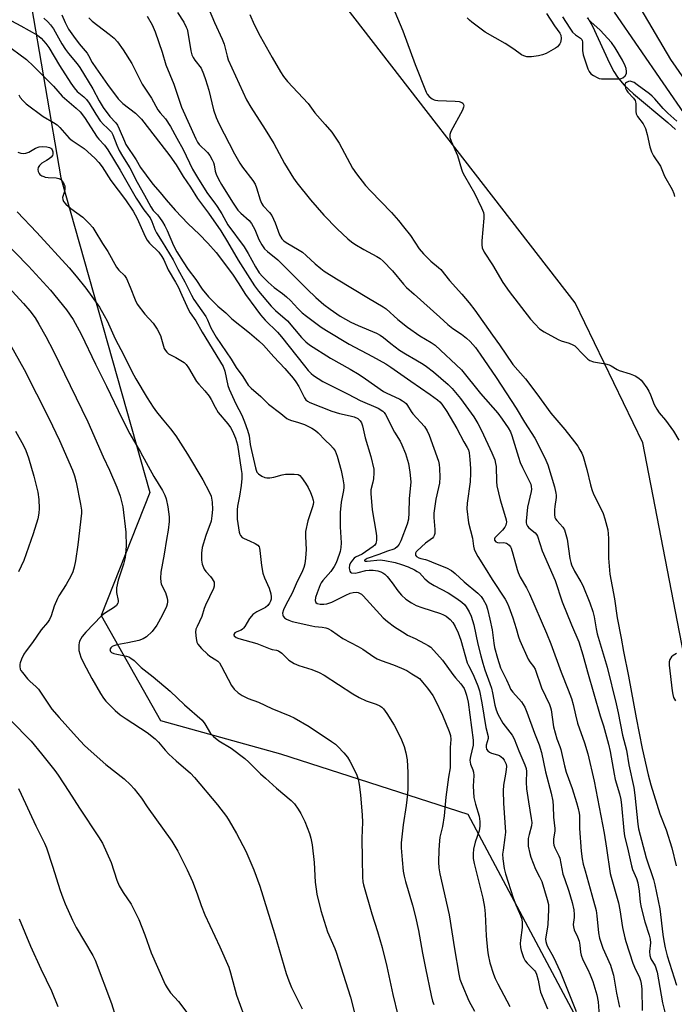
# Model space of a CAD drawing. Units: inches. Extents: x 1273766 to 1279766, y 541451 to 545451.
# Drawn here: x 1274725 to 1274963, y 544119 to 544477 of the extents above; entities that cross this region are included whole.
import ezdxf

# ---------------------------------------------------------------- set-up
doc = ezdxf.new("R2010")
doc.units = ezdxf.units.IN
doc.header["$MEASUREMENT"] = 0
for name, color, linetype in [('HYDRO-Single Line Stream', 4, 'Continuous'), ('NTRL-Farm Land', 3, 'Continuous'), ('NTRL-Trees', 3, 'Continuous'), ('TRANS-Road', 130, 'Continuous'), ('Undefined', 1, 'Continuous')]:
    doc.layers.add(name, color=color, linetype=linetype)

msp = doc.modelspace()

# ---------------------------------------------------------------- linework, layer by layer
at = {"layer": 'HYDRO-Single Line Stream'}
msp.add_lwpolyline([(1274931.3, 544477.56), (1274933.12, 544474.46), (1274939.32, 544460.93), (1274940.89, 544457.94), (1274942.19, 544455.93), (1274944.59, 544453.13), (1274948, 544449.86), (1274960.55, 544439.43), (1274963.34, 544436.93)], dxfattribs=at)
at = {"layer": 'NTRL-Farm Land'}
msp.add_lwpolyline([(1274728.64, 544485.81), (1274740.06, 544419.3), (1274772.37, 544304.98), (1274754.71, 544260.34), (1274776.26, 544222.18), (1274819.8, 544210.14), (1274887.89, 544188.17), (1274928.4, 544112), (1274960.87, 544018.27), (1274988.37, 543862.95), (1274970.38, 543831.4), (1274957.39, 543808.18), (1274946.1, 543787.41), (1274936.2, 543768.46)], dxfattribs=at)
at = {"layer": 'NTRL-Trees'}
for points in [[(1274967.58, 543777.26), (1274999.05, 543798.1), (1275013.37, 543838.46), (1275030.3, 543867.11), (1275030.3, 543899.66), (1275022.49, 543915.28), (1275006.86, 543929.61), (1274991.94, 543955.67), (1274993.42, 543994.61), (1275012.62, 544038.72), (1275009.8, 544085.8), (1274986.49, 544154.81), (1274967.83, 544238.75), (1274951.41, 544323.12), (1274926.93, 544373.97), (1274829.93, 544499.22)], [(1274941.05, 544479.45), (1275011.68, 544376.8), (1275055, 544301.46), (1275077.6, 544239.31), (1275092.67, 544168.68), (1275103.79, 544139.41), (1275121.77, 544124.6), (1275166.13, 544112.17), (1275177.43, 544097.1), (1275176.49, 544041.54), (1275146.04, 543922.56), (1275140.48, 543860.7), (1275137.63, 543606.5)]]:
    msp.add_lwpolyline(points, dxfattribs=at)
at = {"layer": 'TRANS-Road'}
msp.add_lwpolyline([(1274960.27, 544511.61), (1274986.06, 544468.51), (1275007.54, 544436.94), (1275067, 544353.1), (1275094.46, 544312.35), (1275098.01, 544306.3), (1275109.89, 544286.03), (1275114.29, 544278.51), (1275158.23, 544212.48), (1275173.22, 544190.84), (1275192.32, 544164.53), (1275174.73, 544149.52), (1275162.73, 544164.65), (1275154.79, 544177.16), (1275075.53, 544295.49), (1275038.54, 544351.69), (1274961.65, 544462.26), (1274920.53, 544532.06)], dxfattribs=at)
at = {"layer": 'Undefined'}
for points, elevation in [([(1274793.55, 544481.19), (1274795.86, 544475.74), (1274798.71, 544469.73), (1274799.4, 544467.87), (1274800.43, 544463.47), (1274800.88, 544462.14), (1274807.51, 544447.7), (1274809.1, 544444.97), (1274814.26, 544436.89), (1274817.39, 544431.79), (1274821.31, 544424.47), (1274824.62, 544419.18), (1274825.82, 544417.52), (1274830.7, 544411.31), (1274835.59, 544405.76), (1274840.39, 544400.76), (1274844.26, 544397.17), (1274845.58, 544396.05), (1274846.84, 544395.19), (1274850.08, 544393.26), (1274854.82, 544390.79), (1274856.02, 544389.99), (1274857.15, 544389.11), (1274860.5, 544385.56), (1274864.48, 544380.76), (1274865.63, 544379.5), (1274868.45, 544377.11), (1274877.69, 544368.67), (1274880.67, 544366.05), (1274882.48, 544364.66), (1274885.61, 544362.53), (1274887.44, 544361.09), (1274888.68, 544359.86), (1274890.63, 544357.66), (1274892.38, 544355.29), (1274898.13, 544346.83), (1274905.42, 544335.61), (1274908.5, 544330.52), (1274912.17, 544324.77), (1274915.03, 544319.34), (1274916.26, 544316.82), (1274916.9, 544315.06), (1274919.31, 544307.15), (1274919.9, 544304.85), (1274919.98, 544304.02), (1274919.96, 544303.17), (1274919.45, 544299.92), (1274919.35, 544298.76), (1274919.36, 544297.07), (1274919.52, 544295.99), (1274919.71, 544295.51), (1274920.16, 544294.87), (1274922.41, 544292.47), (1274922.94, 544291.48), (1274923.49, 544289.83), (1274923.94, 544288.13), (1274924.98, 544281.04), (1274925.26, 544279.64), (1274925.52, 544278.81), (1274926.6, 544276.41), (1274928.94, 544272.57), (1274929.64, 544271.26), (1274932.16, 544264.98), (1274933.31, 544261.81), (1274933.8, 544259.92), (1274934.44, 544255.49), (1274934.81, 544253.75), (1274938.45, 544241.56), (1274941.8, 544228.31), (1274942.51, 544225.05), (1274944.09, 544216.84), (1274945.49, 544211.46), (1274946.31, 544206.18), (1274948.13, 544197.93), (1274948.53, 544195.11), (1274949.59, 544184.62), (1274949.84, 544182.91), (1274952.65, 544172.31), (1274955.28, 544164.45), (1274955.86, 544162.48), (1274957.6, 544153.79), (1274958.66, 544144.51), (1274959.03, 544142.2), (1274959.56, 544139.7), (1274960.28, 544136.73), (1274963.66, 544126.08)], 410), ([(1274860.45, 544481.89), (1274864.3, 544472.7), (1274868.72, 544460.54), (1274872.74, 544450.42), (1274873.11, 544449.7), (1274873.83, 544448.88), (1274874.9, 544448.02), (1274875.6, 544447.63), (1274876.15, 544447.48), (1274877.02, 544447.38), (1274883.3, 544447.15), (1274884.79, 544447.02), (1274885.75, 544446.7), (1274886.11, 544446.39), (1274886.32, 544445.97), (1274886.39, 544445.5), (1274886.34, 544445), (1274885.93, 544443.92), (1274881.68, 544436.11), (1274881.37, 544435.05), (1274881.36, 544434.01), (1274881.81, 544432.62), (1274884.19, 544427.44), (1274885.62, 544422.41), (1274886, 544421.32), (1274886.68, 544419.99), (1274890.32, 544413.78), (1274892.84, 544408.37), (1274893.52, 544406.73), (1274893.7, 544405.88), (1274893.71, 544404.72), (1274893.03, 544396.49), (1274892.98, 544395.03), (1274893.15, 544393.91), (1274893.79, 544392.35), (1274896.9, 544387.68), (1274900.57, 544381.3), (1274902.89, 544377.99), (1274910.62, 544368.03), (1274912.34, 544366.12), (1274913.94, 544364.52), (1274915.63, 544363.41), (1274920.75, 544360.58), (1274921.8, 544360.15), (1274924.73, 544359.23), (1274926, 544358.7), (1274926.71, 544358.31), (1274927.52, 544357.61), (1274929.01, 544355.92), (1274930.85, 544354.04), (1274931.49, 544353.45), (1274932.18, 544352.97), (1274933.53, 544352.54), (1274937.84, 544351.76), (1274939.23, 544351.39), (1274939.99, 544351.02), (1274942.14, 544349.67), (1274942.9, 544349.3), (1274946.81, 544348.15), (1274948.68, 544347.45), (1274950.02, 544346.55), (1274950.81, 544345.83), (1274951.38, 544345.18), (1274952.93, 544343.1), (1274953.66, 544341.87), (1274954.26, 544340.55), (1274955.61, 544337.01), (1274956.51, 544335.29), (1274957.42, 544333.93), (1274959.65, 544331.27), (1274962.58, 544327.27), (1274964.53, 544324.08)], 406), ([(1274720.3, 544477.32), (1274725.59, 544474.55), (1274731.6, 544471.11), (1274732.91, 544470.06), (1274734.62, 544468.08), (1274735.67, 544466.67), (1274739.63, 544460.12), (1274743.74, 544453.71), (1274744.92, 544452.01), (1274746.05, 544450.72), (1274748.41, 544448.76), (1274749.35, 544447.8), (1274750.32, 544446.47), (1274752.78, 544442.44), (1274754.4, 544440.08), (1274755.73, 544438.56), (1274756.76, 544437.55), (1274757.79, 544436.69), (1274758.44, 544435.9), (1274758.93, 544434.9), (1274760.38, 544431.17), (1274761.3, 544429.31), (1274762.46, 544427.2), (1274765.09, 544422.97), (1274767.8, 544417.77), (1274770.47, 544413.02), (1274772.73, 544408.79), (1274773.6, 544407.48), (1274775.15, 544405.85), (1274775.86, 544404.97), (1274777, 544403.33), (1274777.85, 544401.91), (1274778.71, 544400.18), (1274781, 544394.73), (1274782.15, 544392.41), (1274784.54, 544388.84), (1274786.34, 544385.99), (1274789.06, 544382.37), (1274791.41, 544378.92), (1274793.73, 544376.05), (1274797.1, 544372.72), (1274799.96, 544370.25), (1274802.23, 544368.09), (1274808.59, 544363.06), (1274812, 544360.15), (1274813.63, 544358.56), (1274817.44, 544354.32), (1274821.44, 544350.11), (1274824.41, 544346.55), (1274825.4, 544345.19), (1274826.45, 544343.52), (1274828.59, 544339.43), (1274829.07, 544338.74), (1274829.63, 544338.18), (1274830.56, 544337.69), (1274838.54, 544334.53), (1274841.24, 544333.72), (1274845.19, 544332.87), (1274846.61, 544332.47), (1274847.89, 544331.87), (1274848.34, 544331.54), (1274848.84, 544331.01), (1274849.23, 544330.34), (1274849.59, 544329.24), (1274850.66, 544324.91), (1274852.62, 544318.07), (1274853.7, 544313.57), (1274853.76, 544312.18), (1274853.61, 544309.95), (1274853.41, 544308.83), (1274852.7, 544306.05), (1274852.6, 544304.62), (1274853.19, 544298.76), (1274854.63, 544290.29), (1274854.72, 544289.16), (1274854.71, 544287.76), (1274854.59, 544286.96), (1274854.43, 544286.51), (1274854.06, 544285.91), (1274853.54, 544285.42), (1274849.47, 544282.59), (1274847.03, 544281.5), (1274846.58, 544281.15), (1274845.98, 544280.51), (1274845.28, 544279.55), (1274844.85, 544278.61), (1274844.75, 544277.65), (1274844.87, 544276.9), (1274845.03, 544276.45), (1274845.28, 544276.11), (1274845.67, 544275.91), (1274846.94, 544275.79), (1274848.04, 544275.93), (1274850.86, 544276.7), (1274852.04, 544276.79), (1274853.51, 544276.79), (1274855.22, 544276.54), (1274856.29, 544276.17), (1274857.06, 544275.8), (1274857.77, 544275.34), (1274858.57, 544274.52), (1274860.38, 544272.23), (1274862.44, 544269.3), (1274863.83, 544267.77), (1274865.33, 544266.34), (1274867.42, 544264.93), (1274869.14, 544264.02), (1274871.23, 544263.23), (1274877.95, 544261.08), (1274878.99, 544260.64), (1274879.96, 544260.1), (1274881.49, 544258.86), (1274882.38, 544257.82), (1274883.28, 544256.42), (1274884.41, 544254.06), (1274885.34, 544251.46), (1274887.67, 544243.17), (1274888.1, 544242.22), (1274889.39, 544239.89), (1274890.11, 544238.32), (1274891.57, 544234.86), (1274892.14, 544232.97), (1274892.95, 544228.7), (1274894.47, 544219.66), (1274895.26, 544216.38), (1274895.24, 544215.63), (1274894.55, 544213.29), (1274894.52, 544212.51), (1274894.67, 544211.79), (1274895.11, 544211.15), (1274895.74, 544210.67), (1274896.5, 544210.38), (1274898.65, 544209.79), (1274899.37, 544209.47), (1274900.03, 544209.06), (1274900.62, 544208.5), (1274901.12, 544207.84), (1274901.5, 544207.13), (1274901.76, 544206.37), (1274901.89, 544205.56), (1274901.84, 544204.44), (1274901.62, 544202.73), (1274900.88, 544198.71), (1274900.77, 544196.72), (1274900.8, 544192.15), (1274901.52, 544181.71), (1274901.38, 544179.75), (1274900.66, 544175.12), (1274900.52, 544173.68), (1274900.63, 544171.95), (1274901.08, 544168.5), (1274901.6, 544166.53), (1274904.38, 544157.78), (1274905.31, 544155.31), (1274907.07, 544151.43), (1274907.48, 544150.12), (1274907.64, 544148.7), (1274907.66, 544146.99), (1274906.98, 544142.41), (1274906.88, 544141.27), (1274906.99, 544139.8), (1274907.23, 544138.65), (1274908.13, 544136.19), (1274908.77, 544134.9), (1274909.47, 544134.06), (1274912.18, 544131.33), (1274912.49, 544130.9), (1274912.84, 544130.13), (1274913.44, 544127.91), (1274914.01, 544124.69), (1274914.31, 544123.54), (1274916.87, 544117.5)], 422), ([(1274733.9, 544477.26), (1274735.35, 544475.93), (1274736.34, 544474.86), (1274737.38, 544473.41), (1274740.48, 544467.95), (1274741.73, 544465.92), (1274742.81, 544464.53), (1274746.06, 544460.74), (1274747.01, 544459.39), (1274751.69, 544451.6), (1274753.99, 544447.33), (1274755.42, 544444.89), (1274757.88, 544441.62), (1274760, 544439.28), (1274760.65, 544438.43), (1274761.3, 544437.14), (1274763.16, 544432.58), (1274763.73, 544431.4), (1274767.37, 544425.8), (1274769.04, 544423.08), (1274771.04, 544420.27), (1274773.53, 544417.08), (1274776.17, 544414.05), (1274778.3, 544411.38), (1274781.63, 544407.61), (1274786.34, 544402.64), (1274790.26, 544398.82), (1274793.46, 544395.56), (1274796.45, 544392.15), (1274800.29, 544387.26), (1274802.67, 544384.02), (1274804.53, 544381.24), (1274807.16, 544376.99), (1274810.94, 544371.92), (1274812.61, 544369.54), (1274814.31, 544367.59), (1274818.71, 544363.29), (1274820.26, 544361.6), (1274828.53, 544351.02), (1274829.95, 544349.32), (1274830.97, 544348.28), (1274831.86, 544347.54), (1274835.26, 544345.37), (1274844.47, 544340.8), (1274848.79, 544338.49), (1274855.35, 544335.69), (1274857.07, 544334.53), (1274857.49, 544334.12), (1274858.01, 544333.42), (1274859.01, 544331.6), (1274860.08, 544329.23), (1274861.23, 544326.99), (1274863.29, 544323.68), (1274863.94, 544322.4), (1274865.28, 544319.23), (1274866.31, 544315.57), (1274866.86, 544312.46), (1274867.2, 544308.92), (1274867.12, 544307.55), (1274866.54, 544302.86), (1274866.48, 544297.65), (1274866.29, 544295.35), (1274865.83, 544293.54), (1274863.56, 544287.5), (1274862.97, 544286.24), (1274862.21, 544285.26), (1274861.55, 544284.73), (1274861.05, 544284.47), (1274858.69, 544283.74), (1274855.51, 544282.49), (1274851.32, 544281.06), (1274850.59, 544280.64), (1274850.39, 544280.42), (1274850.4, 544280.23), (1274850.63, 544280.13), (1274851.31, 544280.12), (1274856.05, 544280.55), (1274857.7, 544280.39), (1274861.55, 544279.56), (1274863.77, 544278.92), (1274866.2, 544278.01), (1274868.57, 544276.92), (1274869.51, 544276.39), (1274870.31, 544275.81), (1274872.32, 544273.65), (1274873.84, 544272.35), (1274875.61, 544271.27), (1274880.75, 544268.63), (1274883.93, 544266.53), (1274885.74, 544265.2), (1274886.72, 544264.31), (1274887.34, 544263.52), (1274888.36, 544261.75), (1274889.09, 544260.14), (1274890.1, 544257.03), (1274891.53, 544250.01), (1274892.55, 544245.75), (1274893.3, 544243.02), (1274894.03, 544240.64), (1274895.93, 544235.7), (1274896.48, 544234.01), (1274896.86, 544232.3), (1274897.64, 544227.85), (1274898.14, 544226.06), (1274898.83, 544224.53), (1274900.62, 544221.31), (1274903.96, 544216.85), (1274904.74, 544215.59), (1274906.45, 544211.23), (1274908.62, 544206.1), (1274909.05, 544204.77), (1274909.2, 544203.69), (1274909.09, 544199.83), (1274909.24, 544197.46), (1274909.91, 544192.74), (1274910.93, 544186.6), (1274911.08, 544185.19), (1274910.99, 544183.95), (1274910.11, 544180.79), (1274909.86, 544179.38), (1274909.74, 544177.97), (1274909.86, 544176.53), (1274910.36, 544173.94), (1274910.74, 544172.53), (1274912.49, 544168.28), (1274913.96, 544165.5), (1274914.72, 544163.7), (1274916.76, 544157.26), (1274917.22, 544155.36), (1274917.23, 544153.63), (1274916.91, 544148.12), (1274916.72, 544146.4), (1274916.17, 544143.64), (1274916.14, 544142.78), (1274916.22, 544141.93), (1274916.44, 544141.12), (1274916.76, 544140.36), (1274918.97, 544136.22), (1274921.44, 544131.05), (1274927.23, 544116.52)], 420), ([(1274740.42, 544478.55), (1274741.62, 544475.73), (1274742.89, 544473.33), (1274744.63, 544470.72), (1274746.71, 544467.98), (1274749.62, 544464.61), (1274750.17, 544463.76), (1274751.51, 544461.17), (1274752.76, 544459.22), (1274757.06, 544453.18), (1274760.93, 544448), (1274761.7, 544447.14), (1274762.55, 544446.36), (1274767.18, 544442.84), (1274769.35, 544440.64), (1274770.24, 544439.6), (1274779.7, 544427.32), (1274781.94, 544424), (1274784.48, 544419.82), (1274787.22, 544415.94), (1274789.71, 544411.78), (1274793.66, 544406.49), (1274798.13, 544400.02), (1274800.64, 544396.04), (1274804.5, 544389.44), (1274810.43, 544380.11), (1274811.91, 544378.12), (1274816.4, 544372.72), (1274818.02, 544371.11), (1274822.37, 544367.37), (1274827.48, 544361.34), (1274829.04, 544359.78), (1274830.42, 544358.64), (1274837.99, 544353.79), (1274845.18, 544349.79), (1274848.37, 544347.88), (1274850.78, 544346.31), (1274857.22, 544341.76), (1274858.28, 544341.19), (1274863.19, 544338.91), (1274864.21, 544338.32), (1274864.85, 544337.84), (1274865.44, 544337.3), (1274865.97, 544336.67), (1274867.28, 544334.51), (1274867.93, 544333.63), (1274872.21, 544328.95), (1274873.15, 544327.45), (1274873.87, 544325.82), (1274877.21, 544316.45), (1274877.47, 544315.24), (1274877.58, 544313.77), (1274877.69, 544310.57), (1274877.57, 544308.41), (1274877.29, 544306.8), (1274876.32, 544302.65), (1274875.55, 544297.49), (1274875.55, 544296.01), (1274875.87, 544291.54), (1274875.85, 544290.15), (1274875.67, 544289.38), (1274875.4, 544288.91), (1274875.04, 544288.49), (1274872.56, 544286.66), (1274869.49, 544283.9), (1274869.14, 544283.47), (1274868.92, 544283.01), (1274868.9, 544282.31), (1274869.26, 544281.81), (1274870.05, 544281.31), (1274870.77, 544281.07), (1274872.46, 544280.73), (1274873.27, 544280.45), (1274876.17, 544279.22), (1274880.14, 544277.67), (1274882.01, 544276.65), (1274883.29, 544275.62), (1274886.59, 544272.6), (1274891.57, 544268.44), (1274892.69, 544267.25), (1274893.49, 544266.16), (1274894.55, 544264.26), (1274895.05, 544262.66), (1274895.9, 544259.01), (1274896.69, 544255.14), (1274897.31, 544250.36), (1274897.61, 544248.73), (1274898.62, 544244.91), (1274899.8, 544241.39), (1274901.95, 544236.94), (1274902.97, 544234.54), (1274903.44, 544233.64), (1274904.25, 544232.54), (1274907.37, 544228.95), (1274908.02, 544228.05), (1274908.56, 544227.11), (1274909.33, 544225.22), (1274912.04, 544217.67), (1274913.74, 544213.4), (1274914.61, 544210.55), (1274916.11, 544203.61), (1274918.16, 544195.78), (1274918.74, 544192.87), (1274918.89, 544191.16), (1274919, 544187.17), (1274919.48, 544183.01), (1274919.44, 544182.17), (1274919.03, 544179.1), (1274919.02, 544177.75), (1274919.12, 544176.96), (1274919.49, 544175.95), (1274920.94, 544173.13), (1274921.32, 544172.17), (1274922.45, 544166.4), (1274922.94, 544164.85), (1274924.61, 544160.23), (1274925.78, 544156.17), (1274926.33, 544153.4), (1274926.52, 544151.76), (1274926.51, 544150.65), (1274926.2, 544148.12), (1274926.24, 544147.28), (1274926.56, 544146.25), (1274927.74, 544143.7), (1274928.36, 544142.04), (1274928.61, 544140.67), (1274928.81, 544138.08), (1274929.05, 544136.94), (1274929.67, 544135.3), (1274931.52, 544131.76), (1274932.37, 544129.84), (1274933.24, 544127.41), (1274934.69, 544122.61), (1274935.17, 544120), (1274935.75, 544113.26)], 418), ([(1274750.18, 544477.4), (1274751.47, 544476.25), (1274757.65, 544471.52), (1274759.47, 544470), (1274760.63, 544468.68), (1274762.74, 544465.83), (1274765.9, 544460.83), (1274769.63, 544453.36), (1274773.04, 544448.2), (1274775.34, 544444), (1274776.14, 544442.87), (1274778.11, 544440.73), (1274779.92, 544438.01), (1274782.2, 544433.68), (1274784.52, 544429.63), (1274787.91, 544422.46), (1274790.01, 544418.78), (1274793.29, 544413.67), (1274796.03, 544410.13), (1274796.85, 544408.93), (1274798.54, 544406.24), (1274799.95, 544403.61), (1274800.78, 544402.27), (1274806.61, 544394.26), (1274808.05, 544391.9), (1274810.78, 544387), (1274812.16, 544384.83), (1274813.28, 544383.49), (1274815.36, 544381.37), (1274817.59, 544379.52), (1274820.55, 544377.31), (1274822.03, 544376.05), (1274823.45, 544374.72), (1274826.19, 544371.85), (1274827.75, 544370.35), (1274829.28, 544369.11), (1274834.64, 544365.08), (1274836.53, 544363.85), (1274844.78, 544358.97), (1274853.3, 544354.48), (1274858.12, 544351.77), (1274859.91, 544350.6), (1274867.17, 544345.44), (1274874.18, 544340.64), (1274876.9, 544338.64), (1274877.69, 544337.92), (1274878.41, 544337.11), (1274880.22, 544334.51), (1274883.89, 544328.25), (1274886.41, 544323.48), (1274887.69, 544321.4), (1274888.1, 544320.55), (1274888.37, 544319.41), (1274888.66, 544317.05), (1274888.88, 544313.77), (1274888.9, 544312.03), (1274888.73, 544308.9), (1274887.67, 544301.13), (1274887.57, 544299.06), (1274888.14, 544294.02), (1274889.57, 544288.45), (1274889.95, 544285.59), (1274890.2, 544284.46), (1274890.77, 544283.1), (1274891.47, 544281.8), (1274894.19, 544277.58), (1274896.72, 544273.39), (1274901.4, 544266.34), (1274902.17, 544264.98), (1274902.81, 544263.46), (1274904.22, 544259.53), (1274905.42, 544255.6), (1274906.23, 544252.61), (1274906.73, 544251.27), (1274909.81, 544244.56), (1274910.42, 544243.59), (1274911.73, 544241.83), (1274912.29, 544240.82), (1274914.62, 544234.06), (1274917.51, 544228.02), (1274917.91, 544226.91), (1274918.11, 544226.07), (1274919.06, 544219.97), (1274920.2, 544215.59), (1274921.32, 544212.73), (1274921.66, 544211.65), (1274922.97, 544205.7), (1274923.58, 544203.48), (1274925.76, 544197.51), (1274927.39, 544192.41), (1274927.99, 544190.23), (1274928.35, 544188.62), (1274928.47, 544187.7), (1274928.41, 544184.43), (1274928.47, 544182.95), (1274929.03, 544174.8), (1274929.45, 544171.98), (1274929.83, 544170.04), (1274930.46, 544167.57), (1274932.91, 544158.93), (1274934.45, 544153.22), (1274934.74, 544151.23), (1274935.31, 544145.09), (1274935.67, 544143.2), (1274936.93, 544139.53), (1274939.65, 544133.41), (1274940.34, 544131.29), (1274940.76, 544129.67), (1274941.83, 544123.22), (1274942.97, 544118.16)], 416), ([(1274771.46, 544478.02), (1274773.27, 544474.95), (1274774.38, 544472.38), (1274776.92, 544464.98), (1274778.2, 544460.35), (1274781.15, 544453.35), (1274783.89, 544444.98), (1274789.05, 544433.52), (1274789.76, 544432.23), (1274790.37, 544431.41), (1274793.36, 544428.57), (1274794.24, 544427.42), (1274795.09, 544425.91), (1274795.56, 544424.86), (1274795.77, 544424.02), (1274796.1, 544421.77), (1274796.43, 544420.7), (1274797.3, 544418.85), (1274798.4, 544416.86), (1274802.4, 544410.54), (1274804.38, 544407.63), (1274805.48, 544406.46), (1274808.43, 544403.79), (1274809.3, 544402.71), (1274810.53, 544400.56), (1274811.94, 544396.93), (1274813.1, 544394.94), (1274814.07, 544393.52), (1274815.08, 544392.52), (1274818.84, 544389.54), (1274820.26, 544388.25), (1274829.5, 544378.91), (1274832.67, 544375.8), (1274835.6, 544373.32), (1274837.83, 544371.63), (1274841.52, 544369.13), (1274845.4, 544366.95), (1274848.06, 544365.72), (1274854.77, 544362.85), (1274856.06, 544362.19), (1274857.27, 544361.35), (1274859.9, 544359.14), (1274863.07, 544356.73), (1274865.23, 544355.34), (1274869.01, 544353.26), (1274871.69, 544351.67), (1274872.86, 544350.84), (1274875.36, 544348.87), (1274880.76, 544344.27), (1274882.21, 544342.84), (1274885.27, 544339.17), (1274890.02, 544332.52), (1274891.5, 544330.13), (1274892.83, 544327.61), (1274896.66, 544319.41), (1274897.66, 544316.91), (1274897.98, 544315.58), (1274898.12, 544314.47), (1274898.26, 544309.04), (1274898.44, 544307.46), (1274899.67, 544302.38), (1274901.61, 544295.97), (1274901.8, 544295.13), (1274901.89, 544294.29), (1274901.86, 544293.75), (1274901.72, 544293.22), (1274901.36, 544292.47), (1274900.53, 544291.4), (1274898.01, 544288.96), (1274897.73, 544288.56), (1274897.57, 544288.16), (1274897.63, 544287.67), (1274898.08, 544287.15), (1274898.7, 544286.84), (1274899.45, 544286.77), (1274900.99, 544286.88), (1274901.89, 544286.68), (1274902.31, 544286.44), (1274902.88, 544285.91), (1274903.35, 544285.28), (1274903.61, 544284.78), (1274904.27, 544282.8), (1274905.76, 544277.02), (1274906.11, 544275.92), (1274906.92, 544274.23), (1274909.17, 544270.38), (1274910.28, 544268.19), (1274916.46, 544253.91), (1274917.99, 544250.08), (1274921.78, 544239.75), (1274924.38, 544233.39), (1274925.54, 544230.2), (1274926.1, 544228.07), (1274926.94, 544224.23), (1274927.77, 544221.21), (1274930.31, 544214.11), (1274931.49, 544210.09), (1274933.8, 544200.25), (1274937.45, 544181.28), (1274938.31, 544175.83), (1274939.59, 544166.69), (1274939.93, 544165.27), (1274942.6, 544155.96), (1274943.08, 544153.52), (1274944.06, 544147.08), (1274944.9, 544143.33), (1274945.28, 544141.92), (1274947.76, 544134.04), (1274948.77, 544131.76), (1274950.14, 544129.28), (1274950.65, 544127.83), (1274950.84, 544126.7), (1274951.03, 544124.62), (1274951.26, 544116.93)], 414), ([(1274782.4, 544479.33), (1274784.69, 544475.86), (1274785.6, 544474.09), (1274785.9, 544473.29), (1274786.17, 544472.14), (1274787.31, 544465.46), (1274787.65, 544464.05), (1274788.12, 544463), (1274788.72, 544462.01), (1274790.98, 544459.18), (1274791.91, 544457.14), (1274792.67, 544455.02), (1274793.77, 544451.2), (1274795.48, 544444.07), (1274796.49, 544441.27), (1274797.41, 544439.09), (1274803.12, 544428), (1274805.03, 544424.64), (1274806.01, 544423.17), (1274809.75, 544418.33), (1274810.59, 544417), (1274811.13, 544415.75), (1274812.41, 544411.38), (1274812.9, 544410.11), (1274813.52, 544409.15), (1274815.84, 544406.71), (1274816.68, 544405.59), (1274817.94, 544402.98), (1274819.5, 544398.59), (1274820.33, 544397.21), (1274821.03, 544396.44), (1274821.85, 544395.84), (1274826.62, 544393.1), (1274827.84, 544392.31), (1274829.2, 544391.17), (1274832.49, 544388.05), (1274834.52, 544386.35), (1274835.7, 544385.48), (1274840.2, 544382.59), (1274851.81, 544375.56), (1274857.19, 544372.5), (1274858.25, 544371.69), (1274862.41, 544367.88), (1274865.95, 544365.05), (1274870.44, 544361.89), (1274874.62, 544359.52), (1274876.08, 544358.49), (1274885.53, 544349.63), (1274892.54, 544340.97), (1274898.78, 544333.79), (1274900.4, 544331.68), (1274902.59, 544328.48), (1274903.35, 544327.01), (1274903.88, 544325.7), (1274906.28, 544317.83), (1274906.93, 544315.96), (1274907.73, 544314.16), (1274910.3, 544309.09), (1274910.71, 544308.03), (1274910.89, 544307.23), (1274910.96, 544306.22), (1274910.88, 544305.4), (1274909.61, 544299.74), (1274909.08, 544294.58), (1274909.08, 544294.03), (1274909.18, 544293.5), (1274909.56, 544292.84), (1274910.09, 544292.25), (1274912.31, 544290.43), (1274912.78, 544289.83), (1274913.15, 544289.17), (1274914.86, 544283.9), (1274919.57, 544273.08), (1274920.23, 544271.22), (1274921.49, 544267.15), (1274922.18, 544265.29), (1274925.5, 544256.92), (1274928.2, 544250.79), (1274929.66, 544246.06), (1274931.35, 544239.92), (1274936, 544223.88), (1274937.14, 544220.25), (1274939, 544213.62), (1274939.54, 544211.01), (1274940.98, 544202.69), (1274941.45, 544200.76), (1274942.97, 544195.54), (1274943.4, 544193.56), (1274943.68, 544191.52), (1274944.51, 544182.25), (1274944.82, 544180.25), (1274945.88, 544175.96), (1274947.31, 544169.45), (1274947.74, 544168.15), (1274949.15, 544164.82), (1274949.64, 544163.29), (1274950.17, 544160.28), (1274950.49, 544156.23), (1274950.8, 544154.29), (1274952.13, 544149.14), (1274953.71, 544144.23), (1274954.07, 544142.85), (1274954.2, 544141.44), (1274953.88, 544138.27), (1274953.97, 544136.91), (1274954.37, 544135.67), (1274955.88, 544133.06), (1274956.62, 544130.76), (1274958.64, 544119.69), (1274959.95, 544114.31)], 412), ([(1274808.7, 544478.62), (1274810.32, 544474.98), (1274812.5, 544470.75), (1274816.88, 544462.98), (1274819.84, 544457.86), (1274820.96, 544456.17), (1274822.41, 544454.37), (1274829.88, 544446.28), (1274832.34, 544442.96), (1274836.09, 544438.73), (1274838.5, 544435.87), (1274841.19, 544431.94), (1274845.94, 544422.87), (1274847.43, 544420.72), (1274850.78, 544416.53), (1274852.5, 544414.59), (1274860.11, 544406.7), (1274862.67, 544403.77), (1274864.56, 544401.49), (1274867.01, 544398.32), (1274870.25, 544393.54), (1274871.74, 544391.66), (1274874.41, 544389.03), (1274877.26, 544386.76), (1274878.03, 544386.04), (1274881.22, 544382.08), (1274885.69, 544377.12), (1274888.4, 544373.88), (1274890.37, 544371.3), (1274896.82, 544362.18), (1274899.4, 544358.67), (1274904.23, 544351.53), (1274908.78, 544346.29), (1274912.92, 544340.89), (1274917.99, 544333.84), (1274923.06, 544327.92), (1274926.68, 544323.41), (1274927.82, 544321.81), (1274928.59, 544320.56), (1274929.25, 544319.29), (1274929.75, 544318.1), (1274931.12, 544313.4), (1274932.44, 544307.77), (1274932.92, 544306.09), (1274933.57, 544304.43), (1274935.25, 544301.18), (1274937.04, 544297.4), (1274937.68, 544295.45), (1274938.72, 544291.48), (1274938.91, 544290.05), (1274939.01, 544288.32), (1274938.94, 544281.22), (1274939.51, 544275.42), (1274941.12, 544266.38), (1274942.09, 544259.51), (1274943.58, 544252.15), (1274944.37, 544247.34), (1274946.28, 544238.28), (1274948.97, 544223.14), (1274951.18, 544212.1), (1274953.4, 544202.48), (1274954.41, 544198.83), (1274957.68, 544188.31), (1274959.93, 544182.49), (1274962.01, 544176.01), (1274963.51, 544169.45)], 408), ([(1274916.48, 544479.04), (1274919.33, 544474.51), (1274921.28, 544471.85), (1274921.65, 544471.08), (1274921.79, 544469.95), (1274921.71, 544469.09), (1274921.56, 544468.53), (1274921.32, 544468.04), (1274920.82, 544467.36), (1274920.42, 544466.96), (1274919.71, 544466.44), (1274916.32, 544464.54), (1274914.97, 544463.97), (1274913.57, 544463.68), (1274911.01, 544463.29), (1274910.16, 544463.22), (1274909.31, 544463.28), (1274908.21, 544463.61), (1274907.43, 544464.01), (1274904.57, 544466.02), (1274901.44, 544468.08), (1274894.23, 544472.21), (1274889.31, 544475.81), (1274888.45, 544476.56), (1274887.67, 544477.39)], 406), ([(1274922.25, 544477.85), (1274924.92, 544473.63), (1274925.96, 544472.25), (1274926.94, 544471.3), (1274928.78, 544470.08), (1274929.28, 544469.55), (1274929.45, 544469.19), (1274929.55, 544468.72), (1274929.59, 544465.63), (1274929.83, 544463.95), (1274931.47, 544458.92), (1274931.95, 544457.92), (1274932.57, 544457.15), (1274933.51, 544456.44), (1274934.82, 544455.73), (1274935.64, 544455.43), (1274936.47, 544455.28), (1274942.72, 544455.23), (1274943.55, 544455.34), (1274944.19, 544455.66), (1274944.97, 544456.38), (1274945.49, 544457.26), (1274945.57, 544457.96), (1274945.39, 544458.98), (1274945.05, 544460.01), (1274944.11, 544462.04), (1274941.41, 544466.59), (1274940.07, 544468.47), (1274935.98, 544472.98), (1274932.59, 544476), (1274931.23, 544477.4)], 404), ([(1274719.74, 544468.14), (1274727.58, 544462.32), (1274730.15, 544459.89), (1274737.37, 544452.63), (1274740.55, 544449), (1274745.68, 544444.64), (1274747.08, 544443.25), (1274748.64, 544441.22), (1274753.23, 544434.15), (1274753.84, 544433.38), (1274755.87, 544431.19), (1274757.09, 544429.55), (1274761.66, 544422.14), (1274767.4, 544411.99), (1274770.23, 544407.65), (1274772.46, 544404.76), (1274773.09, 544403.52), (1274774.17, 544400.57), (1274774.76, 544399.33), (1274776.87, 544396.07), (1274780.85, 544389.53), (1274782.54, 544386.17), (1274785.15, 544381.49), (1274787.52, 544376.65), (1274788.32, 544375.19), (1274792.73, 544368.97), (1274793.36, 544367.7), (1274794.58, 544364.83), (1274796.46, 544361.5), (1274801.93, 544353.43), (1274803.73, 544350.38), (1274806.12, 544347.18), (1274808.15, 544344.01), (1274809.14, 544342.97), (1274812.72, 544339.89), (1274815.53, 544337.07), (1274820.02, 544333.77), (1274822.18, 544331.96), (1274822.66, 544331.67), (1274823.48, 544331.33), (1274826.36, 544330.49), (1274828.55, 544329.72), (1274831.2, 544328.46), (1274832.53, 544327.6), (1274833.51, 544326.73), (1274836.1, 544324.07), (1274838.06, 544322.2), (1274839.02, 544321.09), (1274839.66, 544320.13), (1274840.41, 544318.28), (1274841.89, 544313.06), (1274842.5, 544310.03), (1274842.83, 544307.76), (1274842.83, 544306.91), (1274842.71, 544305.78), (1274841.84, 544301.5), (1274841.46, 544297.73), (1274841.54, 544292.51), (1274841.86, 544286.78), (1274841.78, 544285.05), (1274841.54, 544283.61), (1274841.21, 544282.5), (1274840.03, 544279.5), (1274839.4, 544278.2), (1274838.17, 544276.33), (1274835.26, 544273.09), (1274834.65, 544272.19), (1274834.26, 544271.44), (1274833.16, 544268.62), (1274832.59, 544266.89), (1274832.47, 544265.87), (1274832.52, 544265.42), (1274832.68, 544265.05), (1274833.22, 544264.69), (1274834.21, 544264.46), (1274835.54, 544264.45), (1274836.65, 544264.61), (1274838.55, 544265.2), (1274843.6, 544267.77), (1274845.2, 544268.43), (1274846.28, 544268.7), (1274847.32, 544268.78), (1274848.08, 544268.67), (1274848.79, 544268.38), (1274849.24, 544268.07), (1274849.89, 544267.47), (1274857.16, 544259.48), (1274858.69, 544258.13), (1274861.27, 544256.26), (1274865.07, 544253.8), (1274866.03, 544253.27), (1274868.76, 544252.03), (1274872.2, 544250.25), (1274873.48, 544249.51), (1274874.41, 544248.81), (1274878.73, 544244.11), (1274882.41, 544238.98), (1274883.44, 544237.68), (1274885.37, 544235.51), (1274886.51, 544233.87), (1274886.95, 544232.82), (1274887.4, 544231.45), (1274887.97, 544228.92), (1274889.82, 544215.1), (1274889.86, 544214.05), (1274889.77, 544213.28), (1274888.82, 544209.2), (1274888.64, 544207.8), (1274888.88, 544206.4), (1274889.76, 544204.33), (1274889.98, 544203.41), (1274890.02, 544202.3), (1274889.88, 544198.32), (1274890.08, 544194.31), (1274890.66, 544191.86), (1274892.04, 544187.51), (1274892.3, 544185.55), (1274892.27, 544183.84), (1274892.03, 544182.21), (1274890.57, 544178.02), (1274889.98, 544175.54), (1274889.81, 544173.79), (1274889.84, 544172.08), (1274890.16, 544170.27), (1274893.29, 544157.74), (1274893.9, 544154.43), (1274894.21, 544152.05), (1274894.59, 544144.01), (1274895.02, 544138.8), (1274895.24, 544137.07), (1274895.91, 544134.25), (1274897.2, 544130.09), (1274897.77, 544128.53), (1274898.73, 544126.55), (1274903.15, 544118.3)], 424), ([(1274963.84, 544439.86), (1274960.56, 544442.8), (1274958.89, 544444.51), (1274955.76, 544448), (1274954.83, 544448.94), (1274953.82, 544449.79), (1274949.42, 544453.13), (1274948.24, 544453.91), (1274947.53, 544454.24), (1274946.81, 544454.41), (1274946.29, 544454.33), (1274945.57, 544454), (1274945.19, 544453.67), (1274944.96, 544453.21), (1274944.98, 544452.72), (1274945.2, 544451.93), (1274945.55, 544451.14), (1274946.03, 544450.41), (1274948.06, 544448.3), (1274948.63, 544447.47), (1274948.78, 544446.98), (1274948.89, 544446.21), (1274948.89, 544443.41), (1274948.99, 544442.59), (1274949.51, 544441.54), (1274951.51, 544438.9), (1274952.38, 544437.25), (1274953.02, 544435.11), (1274954, 544430.53), (1274954.59, 544428.8), (1274955.37, 544427.27), (1274957.81, 544423.5), (1274959.33, 544419.94), (1274962.08, 544415.13), (1274962.71, 544413.58), (1274962.99, 544412.51)], 404), ([(1274963.68, 544246.54), (1274962.41, 544245.86), (1274961.8, 544245.31), (1274961.25, 544244.33), (1274961.02, 544243.52), (1274961, 544242.37), (1274962.11, 544233), (1274962.34, 544231.61), (1274962.63, 544230.56), (1274963.26, 544229.32)], 406)]:
    msp.add_lwpolyline(points, dxfattribs=dict(at, elevation=elevation))
for points in [[(1274724.82, 544449.43, 426), (1274725.36, 544448.5, 426), (1274726.29, 544447.43, 426), (1274727.53, 544446.23, 426), (1274733.64, 544441.62, 426), (1274737.36, 544439.46, 426), (1274738.71, 544438.55, 426), (1274739.71, 544437.58, 426), (1274743.14, 544433.78, 426), (1274744.21, 544432.93, 426), (1274748.49, 544429.96, 426), (1274752.44, 544426.49, 426), (1274753.92, 544424.93, 426), (1274755.11, 544423.29, 426), (1274758.2, 544418.33, 426), (1274763.53, 544411.3, 426), (1274766.28, 544407.27, 426), (1274767.81, 544404.5, 426), (1274770.68, 544398.03, 426), (1274771.41, 544396.68, 426), (1274772.29, 544395.63, 426), (1274775.71, 544392.27, 426), (1274776.79, 544390.81, 426), (1274777.45, 544389.58, 426), (1274779.05, 544385.85, 426), (1274781.72, 544381.41, 426), (1274782.65, 544379.68, 426), (1274784.06, 544376.75, 426), (1274786.42, 544371.41, 426), (1274787.09, 544370.3, 426), (1274789.11, 544367.37, 426), (1274791.42, 544363.26, 426), (1274799.03, 544350.76, 426), (1274799.62, 544349.14, 426), (1274800.77, 544343.86, 426), (1274801.16, 544342.59, 426), (1274803.65, 544337.21, 426), (1274805.78, 544333.12, 426), (1274806.81, 544330.66, 426), (1274807.9, 544327.73, 426), (1274808.47, 544325.57, 426), (1274808.87, 544322.49, 426), (1274809.29, 544320.25, 426), (1274810.73, 544313.96, 426), (1274810.98, 544313.16, 426), (1274811.31, 544312.42, 426), (1274811.85, 544311.8, 426), (1274813.06, 544310.99, 426), (1274814.12, 544310.5, 426), (1274814.93, 544310.36, 426), (1274816.03, 544310.38, 426), (1274817.41, 544310.56, 426), (1274820.49, 544311.42, 426), (1274821.62, 544311.65, 426), (1274824.84, 544311.75, 426), (1274826.22, 544311.58, 426), (1274826.88, 544311.17, 426), (1274827.44, 544310.54, 426), (1274828.94, 544308.38, 426), (1274829.86, 544306.89, 426), (1274830.74, 544305.05, 426), (1274831.41, 544303.42, 426), (1274831.74, 544302.3, 426), (1274831.81, 544301.49, 426), (1274831.73, 544300.69, 426), (1274831.52, 544299.87, 426), (1274829.74, 544294.7, 426), (1274828.94, 544290.9, 426), (1274828.87, 544289, 426), (1274829.14, 544284.29, 426), (1274828.9, 544281.16, 426), (1274828.67, 544279.18, 426), (1274828.31, 544277.81, 426), (1274827.6, 544275.95, 426), (1274825.95, 544272.66, 426), (1274824.06, 544268.43, 426), (1274821.77, 544264.2, 426), (1274820.95, 544262.46, 426), (1274820.6, 544261.21, 426), (1274820.65, 544260.5, 426), (1274820.84, 544260.07, 426), (1274821.36, 544259.49, 426), (1274822.02, 544259.02, 426), (1274822.93, 544258.61, 426), (1274824.08, 544258.24, 426), (1274831.2, 544256.56, 426), (1274832.35, 544256.38, 426), (1274834.94, 544256.15, 426), (1274836.28, 544255.88, 426), (1274837.05, 544255.62, 426), (1274838.33, 544254.89, 426), (1274842.47, 544252.05, 426), (1274848.03, 544249.16, 426), (1274849.76, 544248.19, 426), (1274853.77, 544245.37, 426), (1274854.94, 544244.64, 426), (1274856.42, 544243.96, 426), (1274860.87, 544242.5, 426), (1274863.84, 544241.24, 426), (1274865.68, 544240.34, 426), (1274867.6, 544239.14, 426), (1274869.41, 544238.14, 426), (1274870.33, 544237.43, 426), (1274871.46, 544236.18, 426), (1274873.24, 544233.96, 426), (1274875.12, 544231.29, 426), (1274876.15, 544229.5, 426), (1274878.7, 544224.19, 426), (1274881.13, 544218.22, 426), (1274881.55, 544216.82, 426), (1274881.67, 544215.37, 426), (1274881.47, 544212.37, 426), (1274881.53, 544206.53, 426), (1274881.44, 544205.03, 426), (1274880.9, 544201.67, 426), (1274879.89, 544194.39, 426), (1274879.26, 544187.54, 426), (1274878.66, 544183.77, 426), (1274877.76, 544179.86, 426), (1274877.57, 544178.52, 426), (1274877.38, 544175.27, 426), (1274877.27, 544170.83, 426), (1274877.36, 544168.74, 426), (1274877.66, 544166.58, 426), (1274881.13, 544151.68, 426), (1274883.07, 544139.35, 426), (1274884.62, 544130.11, 426), (1274885.03, 544128.26, 426), (1274885.71, 544126.41, 426), (1274888.25, 544120.4, 426), (1274890.25, 544116.66, 426)], [(1274724.46, 544428.62, 428), (1274725.51, 544428.3, 428), (1274726.57, 544428.17, 428), (1274727.38, 544428.31, 428), (1274728.45, 544428.69, 428), (1274730.87, 544430.12, 428), (1274732.2, 544430.6, 428), (1274733.33, 544430.67, 428), (1274735, 544430.54, 428), (1274736.01, 544430.31, 428), (1274736.43, 544430.11, 428), (1274736.71, 544429.87, 428), (1274736.93, 544429.53, 428), (1274737.13, 544428.76, 428), (1274737.14, 544427.96, 428), (1274737.01, 544427.46, 428), (1274736.53, 544426.81, 428), (1274735.87, 544426.25, 428), (1274734.89, 544425.58, 428), (1274733.15, 544424.63, 428), (1274732.33, 544423.84, 428), (1274731.89, 544423.12, 428), (1274731.7, 544422.34, 428), (1274731.8, 544421.58, 428), (1274732.14, 544420.88, 428), (1274732.48, 544420.52, 428), (1274733.12, 544420.08, 428), (1274733.84, 544419.75, 428), (1274734.39, 544419.59, 428), (1274735.5, 544419.47, 428), (1274738.33, 544419.34, 428), (1274739.38, 544419.14, 428), (1274740.03, 544418.72, 428), (1274740.57, 544418.11, 428), (1274741.29, 544416.93, 428), (1274741.47, 544416.42, 428), (1274741.54, 544415.92, 428), (1274741.52, 544415.13, 428), (1274741.39, 544414.34, 428), (1274740.71, 544412.14, 428), (1274740.76, 544411.41, 428), (1274741.09, 544410.76, 428), (1274741.94, 544409.74, 428), (1274743.75, 544408.16, 428), (1274748.11, 544404.99, 428), (1274750.32, 544402.78, 428), (1274751.64, 544401.3, 428), (1274752.46, 544400.07, 428), (1274755.2, 544395.51, 428), (1274757.08, 544392.62, 428), (1274760.25, 544386.9, 428), (1274761.1, 544385.82, 428), (1274763.14, 544383.8, 428), (1274763.93, 544382.71, 428), (1274765.28, 544379.59, 428), (1274767.03, 544374.96, 428), (1274767.77, 544373.48, 428), (1274770.55, 544369.79, 428), (1274773.63, 544366.49, 428), (1274775, 544364.34, 428), (1274776.21, 544362.1, 428), (1274776.67, 544360.71, 428), (1274777.32, 544358.14, 428), (1274777.65, 544357.36, 428), (1274778.09, 544356.63, 428), (1274778.6, 544355.95, 428), (1274779.21, 544355.4, 428), (1274781.87, 544354.01, 428), (1274783.62, 544352.99, 428), (1274784.81, 544352.21, 428), (1274785.63, 544351.47, 428), (1274786.39, 544350.36, 428), (1274789.38, 544345.29, 428), (1274790.13, 544344.37, 428), (1274792.34, 544341.99, 428), (1274793.91, 544339.99, 428), (1274794.69, 544338.82, 428), (1274796.1, 544335.99, 428), (1274797.24, 544334.08, 428), (1274800.69, 544329.98, 428), (1274801.71, 544328.6, 428), (1274802.41, 544327.36, 428), (1274803.54, 544324.74, 428), (1274804.18, 544322.36, 428), (1274805.62, 544313.34, 428), (1274805.78, 544311.92, 428), (1274805.8, 544310.09, 428), (1274805.6, 544307.53, 428), (1274804.96, 544303.68, 428), (1274804.21, 544300.08, 428), (1274804.06, 544298.69, 428), (1274804.06, 544295.31, 428), (1274804.82, 544290.67, 428), (1274805.06, 544289.85, 428), (1274805.29, 544289.38, 428), (1274805.96, 544288.65, 428), (1274806.62, 544288.3, 428), (1274808.64, 544287.48, 428), (1274810.68, 544286.46, 428), (1274811.59, 544285.87, 428), (1274812.06, 544285.27, 428), (1274812.23, 544284.76, 428), (1274812.37, 544283.91, 428), (1274812.89, 544278.57, 428), (1274813.46, 544275.74, 428), (1274814, 544274.08, 428), (1274815.75, 544270.28, 428), (1274816.33, 544268.27, 428), (1274816.5, 544267.11, 428), (1274816.44, 544266.31, 428), (1274816.22, 544265.55, 428), (1274815.88, 544264.87, 428), (1274815.24, 544264.01, 428), (1274814.41, 544263.32, 428), (1274811.23, 544261.72, 428), (1274809.84, 544260.78, 428), (1274809.27, 544260.17, 428), (1274808.61, 544259.26, 428), (1274806.86, 544256.39, 428), (1274806.38, 544255.73, 428), (1274806, 544255.37, 428), (1274805.54, 544255.08, 428), (1274803.95, 544254.47, 428), (1274803.28, 544254.05, 428), (1274802.88, 544253.51, 428), (1274802.86, 544253.33, 428), (1274802.99, 544253, 428), (1274803.7, 544252.4, 428), (1274804.71, 544251.97, 428), (1274811.23, 544250.22, 428), (1274816.05, 544248.26, 428), (1274816.79, 544248.05, 428), (1274818.34, 544247.78, 428), (1274819.11, 544247.5, 428), (1274820.31, 544246.71, 428), (1274822.23, 544244.72, 428), (1274822.86, 544244.16, 428), (1274824.83, 544242.93, 428), (1274826.45, 544242.24, 428), (1274831.29, 544240.76, 428), (1274833.91, 544239.69, 428), (1274835.68, 544238.67, 428), (1274846.17, 544231.89, 428), (1274848.37, 544230.61, 428), (1274850.98, 544229.36, 428), (1274854.57, 544228.16, 428), (1274855.88, 544227.52, 428), (1274856.61, 544227.01, 428), (1274857.25, 544226.42, 428), (1274858.44, 544224.77, 428), (1274861.13, 544220.57, 428), (1274863.61, 544215.78, 428), (1274864.75, 544212.73, 428), (1274865.37, 544210.47, 428), (1274865.8, 544207.91, 428), (1274866.15, 544203.37, 428), (1274866.12, 544197.57, 428), (1274866.01, 544195.52, 428), (1274865.53, 544191.35, 428), (1274864.38, 544184.31, 428), (1274863.67, 544177.82, 428), (1274863.69, 544175.95, 428), (1274864.03, 544171.65, 428), (1274864.44, 544167.55, 428), (1274864.73, 544165.74, 428), (1274865.25, 544163.73, 428), (1274867.8, 544155.15, 428), (1274868.91, 544150.94, 428), (1274869.97, 544145.96, 428), (1274871.39, 544137.77, 428), (1274872.46, 544132.23, 428), (1274874.61, 544122.3, 428), (1274875.11, 544120.34, 428), (1274875.58, 544119.06, 428)], [(1274724.22, 544406.97, 430), (1274731.31, 544399.42, 430), (1274743.06, 544386.64, 430), (1274745.68, 544383.59, 430), (1274749.12, 544379.25, 430), (1274754.08, 544372.3, 430), (1274755.86, 544369.37, 430), (1274756.9, 544367.36, 430), (1274759.83, 544360.9, 430), (1274762.96, 544354.92, 430), (1274765.82, 544348.99, 430), (1274767.34, 544346.31, 430), (1274771.47, 544339.41, 430), (1274773.64, 544336, 430), (1274774.82, 544334.33, 430), (1274776.82, 544331.76, 430), (1274779.86, 544328.21, 430), (1274781.79, 544325.67, 430), (1274786.08, 544318.98, 430), (1274791.7, 544309.64, 430), (1274793.97, 544305.25, 430), (1274794.66, 544303.66, 430), (1274795.06, 544301.49, 430), (1274795.16, 544298.89, 430), (1274794.97, 544296.6, 430), (1274794.61, 544294.66, 430), (1274792.68, 544289.43, 430), (1274791.41, 544285.06, 430), (1274791.18, 544283.04, 430), (1274791.14, 544280.42, 430), (1274791.43, 544279.04, 430), (1274792.14, 544277.21, 430), (1274792.77, 544276.29, 430), (1274794.43, 544274.52, 430), (1274795.09, 544273.67, 430), (1274795.7, 544272.5, 430), (1274795.81, 544272, 430), (1274795.81, 544271.49, 430), (1274795.73, 544270.98, 430), (1274795.47, 544270.17, 430), (1274792.66, 544264.15, 430), (1274792.15, 544262.85, 430), (1274791.24, 544260.03, 430), (1274789.55, 544256.4, 430), (1274789.16, 544255.38, 430), (1274789.03, 544254.29, 430), (1274789.2, 544252.02, 430), (1274789.47, 544250.65, 430), (1274789.86, 544249.91, 430), (1274791.19, 544248.37, 430), (1274793.28, 544246.29, 430), (1274794.2, 544245.63, 430), (1274796.38, 544244.31, 430), (1274797.05, 544243.77, 430), (1274797.65, 544243.13, 430), (1274798.43, 544241.87, 430), (1274802.03, 544234.97, 430), (1274803.07, 544233.65, 430), (1274804.46, 544232.31, 430), (1274805.96, 544231.34, 430), (1274808.06, 544230.23, 430), (1274811.8, 544228.89, 430), (1274816.65, 544226.59, 430), (1274823.18, 544223.96, 430), (1274824.78, 544223.24, 430), (1274830.29, 544220.03, 430), (1274838.4, 544214.63, 430), (1274839.83, 544213.61, 430), (1274840.7, 544212.84, 430), (1274842.84, 544210.47, 430), (1274844.14, 544208.92, 430), (1274845.05, 544207.42, 430), (1274847.43, 544202.72, 430), (1274848.06, 544200.91, 430), (1274848.45, 544199.01, 430), (1274848.92, 544195.24, 430), (1274849.57, 544187.9, 430), (1274849.58, 544185.28, 430), (1274849.35, 544179.45, 430), (1274849.46, 544171.85, 430), (1274849.62, 544165.28, 430), (1274849.76, 544163.65, 430), (1274849.99, 544162.52, 430), (1274853.04, 544152.06, 430), (1274855.09, 544145.56, 430), (1274856.77, 544139.78, 430), (1274858.46, 544132.88, 430), (1274860.7, 544122.7, 430), (1274862.44, 544115.26, 430)], [(1274718.66, 544397.13, 432), (1274728.31, 544387.2, 432), (1274736.35, 544378.47, 432), (1274742.1, 544371.43, 432), (1274744.52, 544367.82, 432), (1274747.45, 544362.53, 432), (1274752.62, 544351.67, 432), (1274756.63, 544343.61, 432), (1274762.34, 544331.84, 432), (1274765.15, 544326.34, 432), (1274769.03, 544319.72, 432), (1274773.89, 544310.83, 432), (1274776.98, 544305.76, 432), (1274777.89, 544304.06, 432), (1274778.34, 544302.71, 432), (1274778.95, 544299.88, 432), (1274779.39, 544296.17, 432), (1274779.46, 544294.47, 432), (1274779.09, 544291.39, 432), (1274778.4, 544287.96, 432), (1274777.57, 544282.65, 432), (1274776.43, 544276.16, 432), (1274776.23, 544273.94, 432), (1274776.33, 544272.53, 432), (1274776.55, 544271.7, 432), (1274778.04, 544268.69, 432), (1274778.72, 544266.61, 432), (1274778.83, 544265.82, 432), (1274778.81, 544265.28, 432), (1274778.67, 544264.47, 432), (1274778.43, 544263.67, 432), (1274776.87, 544260.35, 432), (1274774.98, 544256.9, 432), (1274773.22, 544254.57, 432), (1274771.16, 544252.67, 432), (1274769.97, 544251.89, 432), (1274768.45, 544251.33, 432), (1274764.42, 544250.44, 432), (1274760.44, 544249.67, 432), (1274759.35, 544249.39, 432), (1274758.67, 544249.07, 432), (1274758.17, 544248.64, 432), (1274757.9, 544248.02, 432), (1274757.93, 544247.6, 432), (1274758.14, 544247.26, 432), (1274758.48, 544246.96, 432), (1274759.35, 544246.51, 432), (1274760.39, 544246.26, 432), (1274763.94, 544245.63, 432), (1274764.75, 544245.33, 432), (1274765.5, 544244.88, 432), (1274766.65, 544243.99, 432), (1274769.3, 544241.49, 432), (1274773.55, 544238.08, 432), (1274779.74, 544232.85, 432), (1274784.93, 544227.97, 432), (1274791.37, 544222.36, 432), (1274792.42, 544220.96, 432), (1274794.43, 544217.53, 432), (1274795.47, 544216.39, 432), (1274797.5, 544214.83, 432), (1274801.88, 544212.2, 432), (1274806.88, 544208.4, 432), (1274808.38, 544207.04, 432), (1274812.61, 544202.88, 432), (1274814.37, 544201.26, 432), (1274818.39, 544197.68, 432), (1274823.73, 544193.22, 432), (1274824.88, 544191.96, 432), (1274826.31, 544190.05, 432), (1274827.19, 544188.49, 432), (1274828.67, 544185.57, 432), (1274830.38, 544181.13, 432), (1274830.83, 544179.43, 432), (1274831.32, 544177.12, 432), (1274832.04, 544170.64, 432), (1274832.5, 544163.54, 432), (1274832.76, 544160.91, 432), (1274833.08, 544159.18, 432), (1274834.51, 544153.21, 432), (1274836.9, 544145.44, 432), (1274839.53, 544139.41, 432), (1274840.04, 544138.05, 432), (1274845.22, 544121.73, 432), (1274847.45, 544113.13, 432)], [(1274712.94, 544388.37, 434), (1274726.47, 544373.73, 434), (1274728.87, 544370.97, 434), (1274730.71, 544368.43, 434), (1274732.11, 544366.15, 434), (1274734.68, 544361.75, 434), (1274737.46, 544356.41, 434), (1274743.44, 544343.91, 434), (1274749.92, 544330.73, 434), (1274755.44, 544317.95, 434), (1274757.78, 544313.15, 434), (1274760.45, 544307, 434), (1274761.64, 544303.68, 434), (1274762.55, 544299.87, 434), (1274763.68, 544290.61, 434), (1274763.8, 544285.55, 434), (1274763.42, 544281.46, 434), (1274762.81, 544278.95, 434), (1274760.94, 544273.25, 434), (1274760.31, 544270.41, 434), (1274760.27, 544269.57, 434), (1274760.34, 544268.74, 434), (1274760.87, 544265.83, 434), (1274760.86, 544265.27, 434), (1274760.73, 544264.81, 434), (1274760.24, 544263.99, 434), (1274759.62, 544263.44, 434), (1274755.96, 544261.14, 434), (1274754.83, 544260.25, 434), (1274749.12, 544254.25, 434), (1274747.86, 544252.68, 434), (1274746.88, 544251, 434), (1274746.69, 544250.49, 434), (1274746.56, 544249.66, 434), (1274746.56, 544248.52, 434), (1274746.65, 544247.66, 434), (1274747.37, 544245.26, 434), (1274748.28, 544243.16, 434), (1274751.31, 544237.43, 434), (1274754.48, 544232, 434), (1274755.59, 544230.35, 434), (1274756.44, 544229.24, 434), (1274759.83, 544225.86, 434), (1274761.64, 544224.32, 434), (1274763.77, 544222.8, 434), (1274771.4, 544217.88, 434), (1274774.3, 544215.55, 434), (1274775.53, 544214.36, 434), (1274777.94, 544211.49, 434), (1274779.3, 544210.02, 434), (1274781.99, 544207.55, 434), (1274787.11, 544203.05, 434), (1274788.62, 544201.56, 434), (1274797.01, 544191.64, 434), (1274800.19, 544187.31, 434), (1274801.16, 544185.81, 434), (1274803.82, 544181.16, 434), (1274807.23, 544174.81, 434), (1274810.21, 544168.02, 434), (1274812.31, 544162.1, 434), (1274817.62, 544144.85, 434), (1274821.91, 544130.34, 434), (1274822.84, 544127.63, 434), (1274823.79, 544125.27, 434), (1274827.69, 544117.48, 434)], [(1274720.01, 544361.82, 436), (1274726.74, 544349.68, 436), (1274735.73, 544331.99, 436), (1274739.56, 544323.96, 436), (1274744.31, 544313.2, 436), (1274745.07, 544311.04, 436), (1274745.62, 544308.78, 436), (1274747.21, 544300.83, 436), (1274747.57, 544298.59, 436), (1274747.63, 544297.53, 436), (1274746.21, 544285.99, 436), (1274745.36, 544280.21, 436), (1274744.94, 544277.9, 436), (1274744.4, 544276.21, 436), (1274743.65, 544274.66, 436), (1274742.01, 544271.62, 436), (1274739.37, 544267.5, 436), (1274738.8, 544266.48, 436), (1274737.67, 544263.77, 436), (1274736.56, 544260.2, 436), (1274736.01, 544258.94, 436), (1274735.27, 544257.85, 436), (1274732.91, 544255.14, 436), (1274729.73, 544250.51, 436), (1274727.42, 544247.57, 436), (1274726.58, 544246.28, 436), (1274725.74, 544244.49, 436), (1274725.27, 544243.17, 436), (1274725.18, 544242.64, 436), (1274725.16, 544241.86, 436), (1274725.35, 544240.85, 436), (1274725.6, 544240.34, 436), (1274726.1, 544239.62, 436), (1274728.01, 544237.33, 436), (1274728.82, 544236.49, 436), (1274731.17, 544234.41, 436), (1274731.94, 544233.59, 436), (1274736.83, 544226.39, 436), (1274739.47, 544223.32, 436), (1274745.72, 544216.28, 436), (1274748.72, 544213.17, 436), (1274751.03, 544211, 436), (1274756.45, 544206.29, 436), (1274763.09, 544201, 436), (1274765.34, 544198.84, 436), (1274766.69, 544197.38, 436), (1274769.32, 544193.98, 436), (1274771.45, 544190.86, 436), (1274780.33, 544178.38, 436), (1274782.51, 544174.71, 436), (1274786.01, 544167.97, 436), (1274787.92, 544163.73, 436), (1274789.58, 544159.26, 436), (1274790.98, 544155.09, 436), (1274792.35, 544151.65, 436), (1274797.77, 544140.05, 436), (1274801.06, 544132.62, 436), (1274801.74, 544130.56, 436), (1274803.84, 544122.46, 436), (1274806.51, 544115.18, 436)], [(1274723.66, 544327.32, 438), (1274726.5, 544322.12, 438), (1274727.37, 544320.29, 438), (1274728.34, 544317.65, 438), (1274730.21, 544311.01, 438), (1274731.7, 544305.12, 438), (1274732.1, 544302.5, 438), (1274732.2, 544299.27, 438), (1274732.11, 544297.5, 438), (1274731.73, 544295.46, 438), (1274730.08, 544290.07, 438), (1274726.58, 544280.38, 438), (1274724.67, 544276.2, 438)], [(1274721.79, 544222.36, 438), (1274729.27, 544214.69, 438), (1274733.08, 544210.08, 438), (1274737.88, 544204.01, 438), (1274739.11, 544202.36, 438), (1274743.02, 544196.45, 438), (1274746.88, 544190.34, 438), (1274753.75, 544179.97, 438), (1274755.16, 544177.62, 438), (1274758.38, 544170.65, 438), (1274760.42, 544164.25, 438), (1274761.22, 544162.2, 438), (1274762.65, 544159.74, 438), (1274765.57, 544155.57, 438), (1274768.44, 544149.93, 438), (1274770.56, 544144.34, 438), (1274772.88, 544137.89, 438), (1274777.98, 544126.32, 438), (1274778.73, 544125.07, 438), (1274779.93, 544123.37, 438), (1274782.77, 544120.12, 438), (1274786.19, 544115.64, 438)], [(1274724.69, 544197.56, 440), (1274725.72, 544195.49, 440), (1274730.95, 544183.98, 440), (1274734.17, 544177.65, 440), (1274734.82, 544176.01, 440), (1274737.05, 544169.32, 440), (1274739.8, 544160.44, 440), (1274740.79, 544157.8, 440), (1274741.69, 544155.64, 440), (1274744.36, 544149.65, 440), (1274745.66, 544147.06, 440), (1274751.66, 544136.84, 440), (1274752.55, 544135.12, 440), (1274758.5, 544119.4, 440), (1274760.1, 544114.33, 440)], [(1274724.96, 544150.17, 442), (1274729.04, 544140.32, 442), (1274732.81, 544132.06, 442), (1274736.63, 544124.03, 442), (1274739, 544118.39, 442)]]:
    msp.add_polyline3d(points, dxfattribs=at)

doc.saveas('drawing.dxf')
